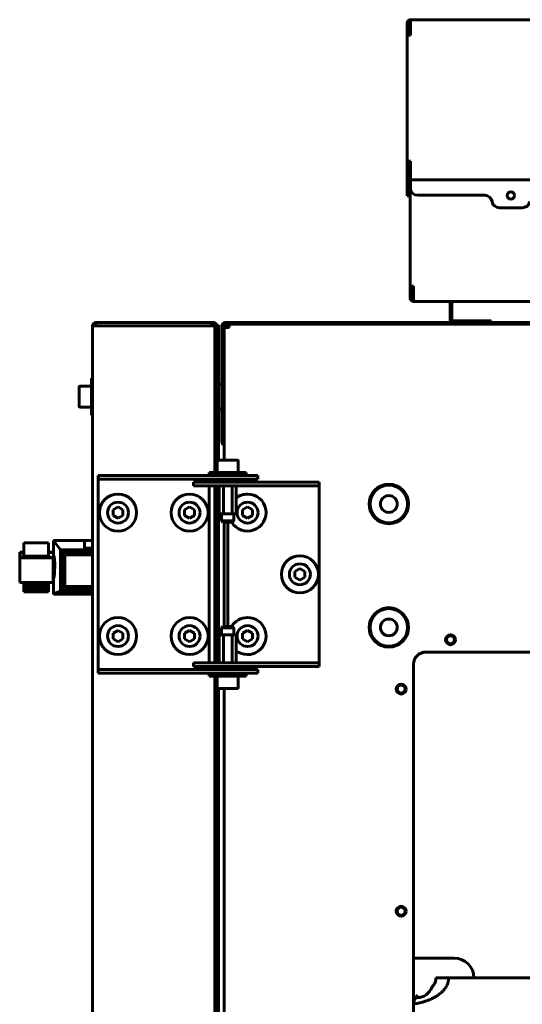
# Model space of a CAD drawing. Units: millimetres. Extents: x 25360 to 91512, y -29815 to 9110.
# Drawn here: x 26953 to 27156, y 5140 to 5539 of the extents above; entities that cross this region are included whole.
import ezdxf

# ---------------------------------------------------------------- set-up
doc = ezdxf.new("R2010")
doc.units = ezdxf.units.MM
doc.linetypes.add('K5LT_BASIC', pattern=[0])
doc.layers.add('Все виды', color=7, linetype='Continuous')

msp = doc.modelspace()

# ---------------------------------------------------------------- linework, layer by layer
at = {"layer": 'Все виды', "linetype": 'K5LT_BASIC', "lineweight": 60}
for p, q in [((27109.75, 5537.507), (27109.75, 5470.507)), ((27110.45, 5537.507), (27110.45, 5532.507)), ((27111.05, 5538.807), (27363.55, 5538.807)), ((27111.05, 5537.507), (27111.05, 5538.807)), ((27111.05, 5532.507), (27111.05, 5537.507)), ((27109.75, 5532.507), (27111.05, 5532.507)), ((27109.75, 5481.507), (27109.75, 5532.507)), ((27111.05, 5481.507), (27109.75, 5481.507)), ((27110.45, 5481.507), (27110.45, 5470.507)), ((27111.05, 5474.507), (27111.05, 5481.507)), ((27111.05, 5473.907), (27111.05, 5474.507)), ((27111.05, 5473.907), (27363.55, 5473.907)), ((27111.05, 5472.607), (27111.05, 5473.907)), ((27109.75, 5467.507), (27109.75, 5470.507)), ((27110.45, 5470.507), (27110.45, 5467.507)), ((27111, 5470.907), (27111.05, 5470.907)), ((27111, 5430.907), (27111, 5470.907)), ((27111, 5467.907), (27111, 5470.907)), ((27111.05, 5470.656), (27111.05, 5472.607)), ((27109.75, 5467.507), (27110.45, 5467.507)), ((27111, 5467.907), (27111, 5425.907)), ((27114.05, 5467.656), (27141.176, 5467.656)), ((27156.4, 5462.607), (27147.1, 5462.607)), ((27112.3, 5430.907), (27111, 5430.907)), ((27111.7, 5430.907), (27111.7, 5425.907)), ((27112.3, 5425.907), (27112.3, 5430.907)), ((27112.3, 5424.607), (27112.3, 5425.907)), ((27362.3, 5424.607), (27112.3, 5424.607)), ((27127.103, 5417.39), (27127.103, 5424.007)), ((27127.803, 5417.39), (27127.803, 5424.007)), ((26982.259, 5393.59), (26982.259, 5414.79)), ((26982.259, 3919.04), (26982.259, 5414.79)), ((26982.259, 5414.79), (26983.559, 5414.79)), ((26983.559, 5416.09), (26984.259, 5416.09)), ((26983.559, 5416.09), (27030.559, 5416.09)), ((26983.559, 5414.79), (26983.559, 5416.09)), ((26983.559, 5414.79), (27030.559, 5414.79)), ((26984.259, 5416.09), (27031.259, 5416.09)), ((27030.559, 5416.09), (27030.559, 5414.79)), ((27031.159, 5414.79), (27030.559, 5414.79)), ((27031.159, 5414.715), (27031.159, 5414.79)), ((27031.859, 5414.79), (27031.159, 5414.79)), ((27031.259, 5415.885), (27031.259, 5416.09)), ((27031.859, 5414.79), (27031.859, 5415.09)), ((27031.859, 5415.09), (27032.559, 5415.09)), ((27031.859, 5414.487), (27031.859, 5414.79)), ((27031.859, 5414.546), (27031.859, 5413.397)), ((27031.859, 5412.09), (27031.859, 5414.487)), ((27032.559, 5415.09), (27032.559, 5412.09)), ((27032.559, 5415.09), (27033.259, 5415.09)), ((27033.259, 5415.09), (27033.259, 5412.09)), ((27034.609, 5368.083), (27034.609, 5414.79)), ((27035.309, 5414.79), (27034.609, 5414.79)), ((27035.309, 5368.083), (27035.309, 5414.79)), ((27035.609, 5414.09), (27036.909, 5414.09)), ((27035.609, 5360.29), (27035.609, 5414.09)), ((27035.609, 5389.54), (27035.609, 5414.09)), ((27035.909, 5416.09), (27438.709, 5416.09)), ((27035.909, 5415.39), (27438.709, 5415.39)), ((27036.109, 5414.09), (27036.109, 5415.39)), ((27036.809, 5414.09), (27036.809, 5414.49)), ((27036.809, 5414.49), (27037.609, 5414.49)), ((27037.609, 5414.09), (27036.909, 5414.09)), ((27037.609, 5414.09), (27037.609, 5415.39)), ((27133.738, 5416.79), (27128.403, 5416.79)), ((27143.725, 5416.79), (27133.738, 5416.79)), ((27143.725, 5416.09), (27143.725, 5416.79)), ((27031.859, 5412.09), (27031.859, 5355.29)), ((27032.559, 5412.09), (27032.559, 5355.29)), ((27033.259, 5412.09), (27033.259, 5360.29)), ((26982.259, 5393.59), (26981.759, 5393.59)), ((26981.759, 5386.09), (26981.759, 5393.59)), ((26976.759, 5389.915), (26976.759, 5386.09)), ((26977.184, 5390.34), (26981.759, 5390.34)), ((27034.359, 5391.09), (27033.509, 5391.09)), ((27035.309, 5389.54), (27035.609, 5389.54)), ((26976.759, 5386.09), (26976.759, 5382.265)), ((26981.759, 5378.59), (26981.759, 5386.09)), ((27035.309, 5387.815), (27035.609, 5387.815)), ((26977.184, 5381.84), (26981.759, 5381.84)), ((27035.309, 5384.365), (27035.609, 5384.365)), ((27035.309, 5382.64), (27035.609, 5382.64)), ((27035.609, 5367.27), (27035.609, 5382.64)), ((26982.259, 5378.59), (26981.759, 5378.59)), ((26982.259, 5327.828), (26982.259, 5378.59)), ((27034.359, 5381.09), (27033.509, 5381.09)), ((27034.609, 5367.79), (27034.609, 5368.083)), ((27035.309, 5367.79), (27034.609, 5367.79)), ((27035.309, 5368.083), (27035.309, 5367.79)), ((27035.609, 5366.525), (27035.609, 5366.39)), ((27035.609, 5360.29), (27035.609, 5366.39)), ((27032.809, 5359.865), (27032.809, 5355.29)), ((27033.234, 5360.29), (27038.971, 5360.29)), ((27035.609, 5360.29), (27033.259, 5360.29)), ((27038.971, 5360.29), (27040.884, 5360.29)), ((27041.309, 5359.865), (27041.309, 5355.29)), ((26984.559, 5352.59), (26984.559, 5354.09)), ((26984.559, 5354.09), (26986.764, 5354.09)), ((26986.764, 5354.09), (27014.101, 5354.09)), ((27014.101, 5354.09), (27021.896, 5354.09)), ((27034.262, 5354.09), (27021.896, 5354.09)), ((27029.559, 5355.29), (27044.559, 5355.29)), ((27029.559, 5355.29), (27029.559, 5354.09)), ((27034.262, 5354.09), (27049.262, 5354.09)), ((27044.559, 5355.29), (27044.559, 5354.09)), ((27049.262, 5352.59), (27049.262, 5354.09)), ((26984.559, 5352.59), (26984.559, 5350.59)), ((26986.764, 5352.59), (26984.559, 5352.59)), ((26984.559, 5350.59), (26984.559, 5277.59)), ((27014.101, 5352.59), (26986.764, 5352.59)), ((27021.896, 5352.59), (27014.101, 5352.59)), ((27034.262, 5352.59), (27021.896, 5352.59)), ((27023.093, 5351.39), (27038.093, 5351.39)), ((27023.093, 5351.39), (27023.093, 5349.89)), ((27038.093, 5349.89), (27023.093, 5349.89)), ((27029.559, 5351.39), (27029.559, 5352.59)), ((27029.559, 5278.29), (27029.559, 5349.89)), ((27031.859, 5352.59), (27031.859, 5351.39)), ((27031.859, 5349.89), (27031.859, 5278.29)), ((27032.059, 5351.49), (27032.059, 5352.34)), ((27032.559, 5349.89), (27032.559, 5278.29)), ((27033.259, 5349.89), (27033.259, 5278.29)), ((27033.609, 5349.89), (27033.609, 5338.84)), ((27049.262, 5352.59), (27034.262, 5352.59)), ((27035.334, 5349.89), (27035.334, 5338.84)), ((27042.328, 5351.39), (27038.093, 5351.39)), ((27042.328, 5349.89), (27038.093, 5349.89)), ((27038.784, 5349.89), (27038.784, 5338.84)), ((27040.509, 5349.89), (27040.509, 5338.84)), ((27042.059, 5351.49), (27042.059, 5352.34)), ((27042.328, 5351.39), (27050.715, 5351.39)), ((27050.715, 5349.89), (27042.328, 5349.89)), ((27072.445, 5351.39), (27050.715, 5351.39)), ((27072.445, 5349.89), (27050.715, 5349.89)), ((27072.445, 5351.39), (27074.059, 5351.39)), ((27074.059, 5349.89), (27072.445, 5349.89)), ((27074.059, 5351.39), (27074.059, 5349.89)), ((27074.059, 5347.89), (27074.059, 5349.89)), ((27074.059, 5280.29), (27074.059, 5347.89)), ((26990.559, 5340.244), (26992.559, 5341.399)), ((26990.559, 5337.935), (26990.559, 5340.244)), ((26992.559, 5336.78), (26990.559, 5337.935)), ((26992.559, 5341.399), (26994.559, 5340.244)), ((26994.559, 5337.935), (26992.559, 5336.78)), ((26994.559, 5340.244), (26994.559, 5337.935)), ((27019.559, 5340.244), (27021.559, 5341.399)), ((27019.559, 5337.935), (27019.559, 5340.244)), ((27021.559, 5336.78), (27019.559, 5337.935)), ((27021.559, 5341.399), (27023.559, 5340.244)), ((27023.559, 5337.935), (27021.559, 5336.78)), ((27023.559, 5340.244), (27023.559, 5337.935)), ((27033.898, 5338.59), (27033.859, 5338.59)), ((27033.898, 5338.59), (27035.044, 5338.59)), ((27034.559, 5338.59), (27034.559, 5335.79)), ((27034.559, 5338.59), (27034.559, 5335.79)), ((27035.913, 5338.59), (27035.044, 5338.59)), ((27035.913, 5338.59), (27038.205, 5338.59)), ((27039.073, 5338.59), (27038.205, 5338.59)), ((27039.073, 5338.59), (27040.219, 5338.59)), ((27039.559, 5338.59), (27039.559, 5335.79)), ((27040.259, 5338.59), (27040.219, 5338.59)), ((27043.059, 5340.244), (27045.059, 5341.399)), ((27043.059, 5337.935), (27043.059, 5340.244)), ((27045.059, 5336.78), (27043.059, 5337.935)), ((27045.059, 5341.399), (27047.059, 5340.244)), ((27047.059, 5337.935), (27045.059, 5336.78)), ((27047.059, 5340.244), (27047.059, 5337.935)), ((27034.559, 5335.79), (27039.559, 5335.79)), ((27034.559, 5335.79), (27035.059, 5335.29)), ((27034.559, 5335.79), (27035.059, 5335.29)), ((27035.059, 5335.29), (27039.059, 5335.29)), ((27035.609, 5292.89), (27035.609, 5335.29)), ((27035.609, 5292.89), (27035.609, 5335.29)), ((27037.059, 5335.29), (27037.059, 5292.89)), ((27039.559, 5335.79), (27039.059, 5335.29)), ((26954.447, 5326.866), (26954.447, 5326.892)), ((26964.455, 5326.892), (26954.447, 5326.892)), ((26954.447, 5321.409), (26954.447, 5326.866)), ((26964.455, 5326.866), (26954.447, 5326.866)), ((26964.455, 5326.892), (26964.455, 5326.866)), ((26964.455, 5326.866), (26964.455, 5321.409)), ((26966.455, 5327.828), (26966.455, 5322.857)), ((26978.988, 5327.828), (26966.455, 5327.828)), ((26966.455, 5327.828), (26969.302, 5324.079)), ((26978.988, 5324.698), (26978.988, 5327.828)), ((26978.988, 5327.828), (26982.259, 5327.828)), ((26952.85, 5322.993), (26952.715, 5323.036)), ((26952.715, 5323.036), (26952.715, 5322.993)), ((26954.447, 5323.036), (26952.715, 5323.036)), ((26954.447, 5322.993), (26952.715, 5322.993)), ((26954.447, 5322.432), (26952.715, 5322.993)), ((26952.715, 5322.993), (26952.715, 5313.016)), ((26966.228, 5323.036), (26964.455, 5323.036)), ((26966.186, 5322.993), (26964.455, 5322.993)), ((26966.455, 5322.915), (26964.455, 5322.915)), ((26966.186, 5322.993), (26965.945, 5322.915)), ((26966.228, 5323.036), (26966.09, 5322.993)), ((26966.186, 5322.915), (26966.186, 5322.993)), ((26966.228, 5322.915), (26966.228, 5323.036)), ((26966.455, 5322.857), (26966.455, 5310.916)), ((26969.302, 5324.079), (26969.309, 5324.064)), ((26982.259, 5324.079), (26969.302, 5324.079)), ((26969.309, 5324.064), (26969.309, 5307.293)), ((26969.309, 5324.064), (26969.407, 5323.971)), ((26969.407, 5323.971), (26969.433, 5323.908)), ((26982.259, 5323.971), (26969.407, 5323.971)), ((26969.433, 5323.908), (26969.608, 5323.697)), ((26969.433, 5323.908), (26969.433, 5307.383)), ((26969.608, 5323.697), (26969.64, 5323.645)), ((26982.259, 5323.697), (26969.608, 5323.697)), ((26969.64, 5323.645), (26969.914, 5323.387)), ((26969.64, 5323.645), (26969.64, 5307.575)), ((26982.259, 5323.387), (26969.914, 5323.387)), ((26969.914, 5323.387), (26969.971, 5323.293)), ((26969.971, 5323.293), (26970.294, 5322.958)), ((26969.971, 5323.293), (26969.971, 5307.918)), ((26970.294, 5322.958), (26970.384, 5322.78)), ((26982.259, 5322.958), (26970.294, 5322.958)), ((26970.384, 5322.78), (26970.384, 5308.398)), ((26970.384, 5322.78), (26970.639, 5322.495)), ((26982.259, 5322.495), (26970.639, 5322.495)), ((26970.639, 5322.495), (26970.798, 5322.111)), ((26970.798, 5322.111), (26971.028, 5321.995)), ((26970.798, 5322.111), (26970.798, 5309.049)), ((26971.028, 5321.995), (26971.028, 5309.162)), ((26982.259, 5321.995), (26971.028, 5321.995)), ((26982.259, 5324.698), (26978.988, 5324.698)), ((26952.715, 5310.793), (26952.723, 5320.772)), ((26952.723, 5320.772), (26954.447, 5321.33)), ((26966.22, 5320.772), (26952.723, 5320.772)), ((26964.455, 5321.409), (26954.447, 5321.409)), ((26954.447, 5321.33), (26954.447, 5321.409)), ((26964.455, 5321.409), (26964.455, 5321.33)), ((26964.455, 5321.33), (26966.22, 5320.772)), ((26966.22, 5320.772), (26966.228, 5310.793)), ((26966.455, 5321.651), (26966.504, 5321.603)), ((26966.455, 5321.245), (26966.537, 5321.188)), ((26966.708, 5320.915), (26966.455, 5320.915)), ((26966.504, 5321.603), (26966.77, 5320.512)), ((26966.537, 5321.188), (26966.6, 5321.107)), ((26966.6, 5321.107), (26966.602, 5321.103)), ((26966.602, 5321.103), (26966.607, 5321.095)), ((26966.607, 5321.095), (26966.617, 5321.078)), ((26966.617, 5321.078), (26966.637, 5321.043)), ((26966.64, 5321.021), (26966.624, 5321.066)), ((26966.637, 5321.043), (26966.676, 5320.962)), ((26966.656, 5320.97), (26966.64, 5321.021)), ((26966.672, 5320.915), (26966.656, 5320.97)), ((26966.676, 5320.962), (26966.696, 5320.915)), ((26966.77, 5320.512), (26966.946, 5318.068)), ((26966.946, 5318.068), (26966.887, 5314.507)), ((26966.887, 5314.507), (26966.623, 5312.76)), ((27064.259, 5315.244), (27066.259, 5316.399)), ((27064.259, 5312.935), (27064.259, 5315.244)), ((27066.259, 5316.399), (27068.259, 5315.244)), ((27068.259, 5315.244), (27068.259, 5312.935)), ((26952.715, 5310.837), (26952.715, 5313.016)), ((26952.715, 5313.016), (26952.717, 5313.016)), ((26952.715, 5310.837), (26952.715, 5310.837)), ((26966.228, 5310.793), (26952.715, 5310.793)), ((26954.447, 5310.362), (26954.447, 5310.793)), ((26964.455, 5310.362), (26954.447, 5310.362)), ((26954.447, 5309.461), (26954.447, 5310.362)), ((26964.455, 5310.793), (26964.455, 5310.362)), ((26964.455, 5310.362), (26964.455, 5309.461)), ((26966.455, 5310.915), (26966.228, 5310.915)), ((26966.672, 5312.915), (26966.455, 5312.915)), ((26966.455, 5312.584), (26966.512, 5312.618)), ((26966.464, 5312.58), (26966.455, 5312.584)), ((26966.455, 5310.916), (26966.455, 5306.408)), ((26966.473, 5312.578), (26966.464, 5312.58)), ((26966.483, 5312.578), (26966.473, 5312.578)), ((26966.623, 5312.76), (26966.483, 5312.578)), ((26966.483, 5312.578), (26966.483, 5312.578)), ((26966.512, 5312.618), (26966.568, 5312.677)), ((26966.568, 5312.677), (26966.599, 5312.722)), ((26966.599, 5312.722), (26966.601, 5312.724)), ((26966.601, 5312.724), (26966.604, 5312.73)), ((26966.604, 5312.73), (26966.611, 5312.741)), ((26966.611, 5312.741), (26966.624, 5312.763)), ((27066.259, 5311.78), (27064.259, 5312.935)), ((27068.259, 5312.935), (27066.259, 5311.78)), ((26964.455, 5309.461), (26954.447, 5309.461)), ((26954.447, 5308.651), (26954.447, 5309.461)), ((26954.447, 5307.971), (26954.447, 5308.651)), ((26964.455, 5308.651), (26954.447, 5308.651)), ((26954.447, 5307.462), (26954.447, 5307.971)), ((26964.455, 5307.971), (26954.447, 5307.971)), ((26964.455, 5307.462), (26954.447, 5307.462)), ((26954.447, 5307.12), (26954.447, 5307.462)), ((26954.447, 5306.946), (26954.447, 5307.12)), ((26964.455, 5307.12), (26954.447, 5307.12)), ((26954.447, 5306.937), (26954.447, 5306.946)), ((26964.455, 5306.946), (26954.447, 5306.946)), ((26964.455, 5306.937), (26954.447, 5306.937)), ((26964.455, 5309.461), (26964.455, 5308.651)), ((26964.455, 5308.651), (26964.455, 5307.971)), ((26964.455, 5307.971), (26964.455, 5307.462)), ((26964.455, 5307.462), (26964.455, 5307.12)), ((26964.455, 5307.12), (26964.455, 5306.946)), ((26964.455, 5306.946), (26964.455, 5306.937)), ((26966.455, 5306.408), (26966.51, 5306.38)), ((26966.455, 5306.002), (26966.455, 5306.408)), ((26969.196, 5306.002), (26966.455, 5306.002)), ((26969.302, 5307.286), (26966.51, 5306.38)), ((26978.988, 5306.38), (26966.51, 5306.38)), ((26969.226, 5306.036), (26969.196, 5306.002)), ((26982.259, 5306.002), (26969.196, 5306.002)), ((26969.226, 5306.036), (26969.226, 5306.38)), ((26969.324, 5306.097), (26969.226, 5306.036)), ((26969.309, 5307.293), (26969.302, 5307.286)), ((26982.259, 5307.286), (26969.302, 5307.286)), ((26969.407, 5307.342), (26969.309, 5307.293)), ((26969.391, 5306.185), (26969.324, 5306.097)), ((26982.259, 5306.097), (26969.324, 5306.097)), ((26969.391, 5306.185), (26969.391, 5306.38)), ((26969.547, 5306.278), (26969.391, 5306.185)), ((26969.433, 5307.383), (26969.407, 5307.342)), ((26982.259, 5307.342), (26969.407, 5307.342)), ((26969.608, 5307.522), (26969.433, 5307.383)), ((26969.63, 5306.38), (26969.547, 5306.278)), ((26982.259, 5306.278), (26969.547, 5306.278)), ((26969.64, 5307.575), (26969.608, 5307.522)), ((26982.259, 5307.522), (26969.608, 5307.522)), ((26969.914, 5307.831), (26969.64, 5307.575)), ((26969.971, 5307.918), (26969.914, 5307.831)), ((26982.259, 5307.831), (26969.914, 5307.831)), ((26970.294, 5308.227), (26969.971, 5307.918)), ((26970.384, 5308.398), (26970.294, 5308.227)), ((26982.259, 5308.227), (26970.294, 5308.227)), ((26970.639, 5308.672), (26970.384, 5308.398)), ((26970.798, 5309.049), (26970.639, 5308.672)), ((26982.259, 5308.672), (26970.639, 5308.672)), ((26971.028, 5309.162), (26970.798, 5309.049)), ((26982.259, 5309.162), (26971.028, 5309.162)), ((26978.988, 5307.133), (26982.259, 5307.133)), ((26978.988, 5306.38), (26978.988, 5307.133)), ((26982.259, 5306.941), (26978.988, 5306.941)), ((26982.259, 5306.586), (26978.988, 5306.586)), ((26982.259, 4924.84), (26982.259, 5306.002)), ((26990.559, 5290.244), (26992.559, 5291.399)), ((26990.559, 5287.935), (26990.559, 5290.244)), ((26992.559, 5291.399), (26994.559, 5290.244)), ((26994.559, 5290.244), (26994.559, 5287.935)), ((27019.559, 5290.244), (27021.559, 5291.399)), ((27019.559, 5287.935), (27019.559, 5290.244)), ((27021.559, 5291.399), (27023.559, 5290.244)), ((27023.559, 5290.244), (27023.559, 5287.935)), ((27034.559, 5292.39), (27035.059, 5292.89)), ((27034.559, 5289.59), (27034.559, 5292.39)), ((27034.559, 5292.39), (27039.559, 5292.39)), ((27035.059, 5292.89), (27039.059, 5292.89)), ((27039.559, 5292.39), (27039.059, 5292.89)), ((27039.559, 5289.59), (27039.559, 5292.39)), ((27043.059, 5290.244), (27045.059, 5291.399)), ((27043.059, 5287.935), (27043.059, 5290.244)), ((27045.059, 5291.399), (27047.059, 5290.244)), ((27047.059, 5290.244), (27047.059, 5287.935)), ((26992.559, 5286.78), (26990.559, 5287.935)), ((26994.559, 5287.935), (26992.559, 5286.78)), ((27021.559, 5286.78), (27019.559, 5287.935)), ((27023.559, 5287.935), (27021.559, 5286.78)), ((27033.609, 5278.29), (27033.609, 5289.34)), ((27033.859, 5289.59), (27033.898, 5289.59)), ((27033.898, 5289.59), (27033.859, 5289.59)), ((27033.898, 5289.59), (27035.044, 5289.59)), ((27035.913, 5289.59), (27035.044, 5289.59)), ((27035.334, 5278.29), (27035.334, 5289.34)), ((27035.913, 5289.59), (27038.205, 5289.59)), ((27039.073, 5289.59), (27038.205, 5289.59)), ((27038.784, 5278.29), (27038.784, 5289.34)), ((27039.073, 5289.59), (27040.219, 5289.59)), ((27040.259, 5289.59), (27040.219, 5289.59)), ((27040.509, 5278.29), (27040.509, 5289.34)), ((27045.059, 5286.78), (27043.059, 5287.935)), ((27047.059, 5287.935), (27045.059, 5286.78)), ((27117.309, 5282.59), (27357.309, 5282.59)), ((27023.093, 5278.29), (27023.093, 5276.79)), ((27023.093, 5278.29), (27038.093, 5278.29)), ((27038.093, 5278.29), (27042.328, 5278.29)), ((27042.328, 5278.29), (27050.715, 5278.29)), ((27050.715, 5278.29), (27072.445, 5278.29)), ((27072.445, 5278.29), (27074.059, 5278.29)), ((27074.059, 5278.29), (27074.059, 5280.29)), ((27074.059, 5278.29), (27074.059, 5276.79)), ((26984.559, 5277.59), (26984.559, 5275.59)), ((26984.559, 5274.09), (26984.559, 5275.59)), ((26984.559, 5275.59), (26986.764, 5275.59)), ((26986.764, 5274.09), (26984.559, 5274.09)), ((26986.764, 5275.59), (27014.101, 5275.59)), ((26986.764, 5274.09), (27014.101, 5274.09)), ((27014.101, 5275.59), (27021.896, 5275.59)), ((27021.896, 5274.09), (27014.101, 5274.09)), ((27021.896, 5275.59), (27034.262, 5275.59)), ((27021.896, 5274.09), (27034.262, 5274.09)), ((27038.093, 5276.79), (27023.093, 5276.79)), ((27029.559, 5275.59), (27029.559, 5276.79)), ((27029.559, 5272.89), (27029.559, 5274.09)), ((27031.859, 5276.79), (27031.859, 5275.59)), ((27032.059, 5276.69), (27032.059, 5275.84)), ((27034.262, 5275.59), (27049.262, 5275.59)), ((27049.262, 5274.09), (27034.262, 5274.09)), ((27038.093, 5276.79), (27042.328, 5276.79)), ((27042.059, 5276.69), (27042.059, 5275.84)), ((27050.715, 5276.79), (27042.328, 5276.79)), ((27044.559, 5272.89), (27044.559, 5274.09)), ((27049.262, 5274.09), (27049.262, 5275.59)), ((27072.445, 5276.79), (27050.715, 5276.79)), ((27074.059, 5276.79), (27072.445, 5276.79)), ((27112.309, 4987.59), (27112.309, 5277.59)), ((27029.559, 5272.89), (27044.559, 5272.89)), ((27031.859, 5272.89), (27031.859, 4708.115)), ((27032.559, 5272.89), (27032.559, 4708.115)), ((27032.809, 5268.315), (27032.809, 5272.89)), ((27041.309, 5268.315), (27041.309, 5272.89)), ((27033.234, 5267.89), (27038.971, 5267.89)), ((27033.259, 5267.89), (27033.259, 4713.115)), ((27035.609, 4936.24), (27035.609, 5267.89)), ((27035.609, 4936.24), (27035.609, 5267.89)), ((27038.971, 5267.89), (27040.884, 5267.89)), ((27119.621, 5158.59), (27112.309, 5158.59)), ((27119.621, 5158.59), (27128.809, 5158.59)), ((27128.809, 5158.59), (27119.621, 5158.59)), ((27126.552, 5150.59), (27121.419, 5150.59)), ((27126.526, 5150.008), (27126.545, 5150.29)), ((27126.545, 5150.29), (27126.552, 5150.59)), ((27348.06, 5150.59), (27126.552, 5150.59)), ((27124.986, 5146.164), (27125, 5146.183)), ((27125, 5146.183), (27125.027, 5146.22)), ((27125.027, 5146.22), (27125.082, 5146.295)), ((27125.082, 5146.295), (27125.187, 5146.445)), ((27125.187, 5146.445), (27125.385, 5146.745)), ((27125.385, 5146.745), (27125.585, 5147.079)), ((27125.585, 5147.079), (27125.596, 5147.098)), ((27125.596, 5147.098), (27125.617, 5147.136)), ((27125.617, 5147.136), (27125.658, 5147.21)), ((27125.658, 5147.21), (27125.738, 5147.36)), ((27125.738, 5147.36), (27125.884, 5147.658)), ((27125.884, 5147.658), (27126.028, 5147.987)), ((27126.028, 5147.987), (27126.035, 5148.005)), ((27126.035, 5148.005), (27126.05, 5148.042)), ((27126.05, 5148.042), (27126.079, 5148.116)), ((27126.079, 5148.116), (27126.134, 5148.262)), ((27126.134, 5148.262), (27126.233, 5148.553)), ((27126.233, 5148.553), (27126.326, 5148.873)), ((27126.326, 5148.873), (27126.331, 5148.891)), ((27126.331, 5148.891), (27126.34, 5148.927)), ((27126.34, 5148.927), (27126.358, 5148.999)), ((27126.358, 5148.999), (27126.392, 5149.143)), ((27126.392, 5149.143), (27126.449, 5149.429)), ((27126.449, 5149.429), (27126.497, 5149.743)), ((27126.497, 5149.743), (27126.499, 5149.76)), ((27126.499, 5149.76), (27126.504, 5149.796)), ((27126.504, 5149.796), (27126.512, 5149.867)), ((27126.512, 5149.867), (27126.526, 5150.008)), ((27113.111, 5142.263), (27113.071, 5142.184)), ((27113.166, 5142.373), (27113.111, 5142.263)), ((27113.208, 5142.455), (27113.166, 5142.373)), ((27113.242, 5142.521), (27113.208, 5142.455)), ((27113.259, 5142.556), (27113.242, 5142.521)), ((27113.268, 5142.573), (27113.259, 5142.556)), ((27113.272, 5142.582), (27113.268, 5142.573)), ((27113.277, 5142.591), (27113.272, 5142.582)), ((27114.06, 5142.59), (27113.276, 5142.59)), ((27113.287, 5142.61), (27113.277, 5142.591)), ((27113.293, 5142.622), (27113.287, 5142.61)), ((27113.297, 5142.629), (27113.293, 5142.622)), ((27113.3, 5142.634), (27113.297, 5142.629)), ((27113.302, 5142.637), (27113.3, 5142.634)), ((27113.303, 5142.639), (27113.302, 5142.637)), ((27113.304, 5142.641), (27113.303, 5142.639)), ((27113.306, 5142.645), (27113.304, 5142.642)), ((27113.304, 5142.642), (27113.304, 5142.641)), ((27113.309, 5142.65), (27113.306, 5142.645)), ((27113.315, 5142.661), (27113.309, 5142.65)), ((27113.323, 5142.676), (27113.315, 5142.661)), ((27113.327, 5142.684), (27113.323, 5142.676)), ((27113.329, 5142.688), (27113.327, 5142.684)), ((27113.33, 5142.69), (27113.329, 5142.688)), ((27113.337, 5142.703), (27113.33, 5142.69)), ((27113.346, 5142.72), (27113.337, 5142.703)), ((27113.352, 5142.731), (27113.346, 5142.72)), ((27113.357, 5142.738), (27113.352, 5142.731)), ((27113.359, 5142.743), (27113.357, 5142.738)), ((27113.361, 5142.746), (27113.359, 5142.743)), ((27113.362, 5142.748), (27113.361, 5142.746)), ((27113.363, 5142.75), (27113.362, 5142.748)), ((27113.365, 5142.752), (27113.363, 5142.75)), ((27113.367, 5142.756), (27113.365, 5142.752)), ((27113.371, 5142.764), (27113.367, 5142.756)), ((27113.375, 5142.771), (27113.371, 5142.764)), ((27113.512, 5143.007), (27113.375, 5142.771)), ((27113.596, 5143.145), (27113.512, 5143.007)), ((27113.653, 5143.233), (27113.596, 5143.145)), ((27113.722, 5143.336), (27113.653, 5143.233)), ((27113.723, 5143.337), (27113.722, 5143.337)), ((27113.722, 5143.337), (27113.722, 5143.336)), ((27113.722, 5143.336), (27113.722, 5143.336)), ((27113.724, 5143.338), (27113.723, 5143.338)), ((27113.723, 5143.338), (27113.723, 5143.337)), ((27113.723, 5143.337), (27113.723, 5143.337)), ((27113.723, 5143.337), (27113.723, 5143.337)), ((27113.723, 5143.337), (27113.723, 5143.337)), ((27113.723, 5143.337), (27113.723, 5143.337)), ((27113.723, 5143.337), (27113.723, 5143.337)), ((27113.723, 5143.337), (27113.723, 5143.337)), ((27113.867, 5143.533), (27113.724, 5143.338)), ((27113.813, 5143.494), (27113.907, 5143.581)), ((27113.907, 5143.581), (27113.867, 5143.533)), ((27119.652, 5142.104), (27119.901, 5142.221)), ((27119.901, 5142.221), (27120.384, 5142.462)), ((27120.384, 5142.462), (27120.9, 5142.739)), ((27120.9, 5142.739), (27120.928, 5142.754)), ((27120.928, 5142.754), (27120.984, 5142.786)), ((27120.984, 5142.786), (27121.095, 5142.849)), ((27121.095, 5142.849), (27121.314, 5142.977)), ((27121.314, 5142.977), (27121.735, 5143.236)), ((27121.735, 5143.236), (27122.184, 5143.534)), ((27122.184, 5143.534), (27122.208, 5143.55)), ((27122.208, 5143.55), (27122.257, 5143.584)), ((27122.257, 5143.584), (27122.353, 5143.652)), ((27122.353, 5143.652), (27122.542, 5143.788)), ((27122.542, 5143.788), (27122.905, 5144.064)), ((27122.905, 5144.064), (27123.289, 5144.377)), ((27123.289, 5144.377), (27123.31, 5144.394)), ((27123.31, 5144.394), (27123.351, 5144.43)), ((27123.351, 5144.43), (27123.433, 5144.501)), ((27123.433, 5144.501), (27123.593, 5144.644)), ((27123.593, 5144.644), (27123.9, 5144.932)), ((27123.9, 5144.932), (27124.221, 5145.257)), ((27124.221, 5145.257), (27124.239, 5145.276)), ((27124.239, 5145.276), (27124.273, 5145.312)), ((27124.273, 5145.312), (27124.341, 5145.386)), ((27124.341, 5145.386), (27124.474, 5145.534)), ((27124.474, 5145.534), (27124.726, 5145.831)), ((27124.726, 5145.831), (27124.986, 5146.164)), ((27112.312, 5140.414), (27112.309, 5140.406)), ((27112.309, 5140.406), (27112.309, 5140.405)), ((27112.314, 5140.419), (27112.312, 5140.414)), ((27112.315, 5140.423), (27112.314, 5140.419)), ((27112.316, 5140.425), (27112.315, 5140.423)), ((27112.317, 5140.427), (27112.316, 5140.425)), ((27112.318, 5140.43), (27112.317, 5140.429)), ((27112.317, 5140.429), (27112.317, 5140.428)), ((27112.317, 5140.428), (27112.317, 5140.427)), ((27112.32, 5140.435), (27112.318, 5140.431)), ((27112.318, 5140.431), (27112.318, 5140.43)), ((27112.318, 5140.013), (27113.787, 5140.265)), ((27112.322, 5140.441), (27112.32, 5140.435)), ((27112.594, 5141.128), (27112.322, 5140.441)), ((27112.754, 5141.504), (27112.594, 5141.128)), ((27112.832, 5141.681), (27112.754, 5141.504)), ((27112.871, 5141.766), (27112.832, 5141.681)), ((27112.89, 5141.808), (27112.871, 5141.766)), ((27112.9, 5141.829), (27112.89, 5141.808)), ((27112.919, 5141.87), (27112.9, 5141.829)), ((27113.011, 5142.062), (27112.919, 5141.87)), ((27113.071, 5142.184), (27113.011, 5142.062)), ((27113.787, 5140.265), (27113.824, 5140.272)), ((27113.824, 5140.272), (27113.897, 5140.287)), ((27113.897, 5140.287), (27114.042, 5140.316)), ((27114.042, 5140.316), (27114.328, 5140.376)), ((27114.328, 5140.376), (27114.89, 5140.501)), ((27114.89, 5140.501), (27115.888, 5140.752)), ((27115.888, 5140.752), (27115.928, 5140.763)), ((27115.928, 5140.763), (27116.009, 5140.785)), ((27116.009, 5140.785), (27116.169, 5140.83)), ((27116.169, 5140.83), (27116.485, 5140.921)), ((27116.485, 5140.921), (27117.099, 5141.111)), ((27117.099, 5141.111), (27117.764, 5141.336)), ((27117.764, 5141.336), (27117.8, 5141.349)), ((27117.8, 5141.349), (27117.872, 5141.375)), ((27117.872, 5141.375), (27118.014, 5141.427)), ((27118.014, 5141.427), (27118.296, 5141.532)), ((27118.296, 5141.532), (27118.842, 5141.749)), ((27118.842, 5141.749), (27119.43, 5142.003)), ((27119.43, 5142.003), (27119.462, 5142.017)), ((27119.462, 5142.017), (27119.526, 5142.046)), ((27119.526, 5142.046), (27119.652, 5142.104))]:
    msp.add_line(p, q, dxfattribs=at)
for centre, radius in [((27151.75, 5467.607), 1.5), ((27102.309, 5342.59), 8), ((27102.309, 5342.59), 7.6), ((26992.559, 5339.09), 7.5), ((27021.559, 5339.09), 7.5), ((27102.309, 5342.59), 3.4), ((27066.259, 5314.09), 7.5), ((27102.309, 5292.59), 8), ((27102.309, 5292.59), 7.6), ((26992.559, 5289.09), 7.5), ((27021.559, 5289.09), 7.5), ((27102.309, 5292.59), 3.4), ((27127.309, 5287.59), 2), ((27127.309, 5287.59), 1.6), ((27107.309, 5267.59), 2), ((27107.309, 5267.59), 1.6), ((27107.309, 5177.59), 2), ((27107.309, 5177.59), 1.6)]:
    msp.add_circle(centre, radius, dxfattribs=at)
for centre, radius, start, end in [((27111.05, 5537.507), 1.3, 90, 180), ((27111.05, 5537.507), 0.6, 90, 180), ((27114.05, 5470.656), 3, 180, 270), ((27141.176, 5464.656), 3, 9.12214, 90), ((27147.1, 5465.607), 3, 189.12214, 270), ((27156.4, 5465.607), 3, 270, 350.40593), ((27112.3, 5425.907), 1.3, 180, 270), ((27112.3, 5425.907), 0.6, 180, 270), ((27126.503, 5424.007), 0.6, 0, 90), ((27126.503, 5424.007), 1.3, 0, 27.48643), ((26983.559, 5414.79), 1.3, 90, 180), ((26983.559, 5414.79), 0.6, 90, 180), ((27030.559, 5414.79), 1.3, 0, 90), ((27030.559, 5414.79), 0.6, 0, 90), ((27031.259, 5414.79), 1.3, 13.34236, 90), ((27035.909, 5414.79), 1.3, 90, 180), ((27035.909, 5414.79), 0.6, 90, 180), ((27128.403, 5417.39), 1.3, 180, 270), ((27128.403, 5417.39), 0.6, 180, 270), ((26977.184, 5389.915), 0.425, 90, 180), ((27033.509, 5390.84), 0.25, 90, 180), ((27034.359, 5390.84), 0.25, 0, 90), ((26977.184, 5382.265), 0.425, 180, 270), ((27033.509, 5381.34), 0.25, 180, 270), ((27034.359, 5381.34), 0.25, 270, 0), ((27035.909, 5367.79), 1.3, 180, 256.65764), ((27035.909, 5367.79), 0.6, 180, 240), ((27033.234, 5359.865), 0.425, 90, 180), ((27040.884, 5359.865), 0.425, 0, 90), ((27032.309, 5352.34), 0.25, 90, 180), ((27032.309, 5351.49), 0.25, 180, 203.57818), ((27041.809, 5352.34), 0.25, 0, 90), ((27041.809, 5351.49), 0.25, 336.42182, 0), ((27045.059, 5339.09), 7.5, 210.44205, 90), ((27045.059, 5339.09), 7.5, 90, 127.34887), ((26992.559, 5339.09), 4.25, 90, 0), ((26992.559, 5339.09), 4.25, 0, 90), ((27021.559, 5339.09), 4.25, 90, 0), ((27021.559, 5339.09), 4.25, 0, 90), ((27045.059, 5339.09), 4.25, 90, 0), ((27045.059, 5339.09), 4.25, 0, 90), ((27033.859, 5338.84), 0.25, 180, 270), ((27040.259, 5338.84), 0.25, 270, 0), ((27066.259, 5314.09), 4.25, 90, 0), ((27066.259, 5314.09), 4.25, 0, 90), ((27045.059, 5289.09), 7.5, 90, 149.55795), ((27045.059, 5289.09), 7.5, 232.65113, 90), ((26992.559, 5289.09), 4.25, 90, 0), ((26992.559, 5289.09), 4.25, 0, 90), ((27021.559, 5289.09), 4.25, 90, 0), ((27021.559, 5289.09), 4.25, 0, 90), ((27045.059, 5289.09), 4.25, 90, 0), ((27045.059, 5289.09), 4.25, 0, 90), ((27033.859, 5289.34), 0.25, 90, 180), ((27033.859, 5289.34), 0.25, 90, 180), ((27040.259, 5289.34), 0.25, 0, 90), ((27117.309, 5277.59), 5, 90, 180), ((27032.309, 5276.69), 0.25, 156.42182, 180), ((27032.309, 5275.84), 0.25, 180, 270), ((27041.809, 5275.84), 0.25, 270, 0), ((27041.809, 5276.69), 0.25, 0, 23.57818), ((27033.234, 5268.315), 0.425, 180, 270), ((27040.884, 5268.315), 0.425, 270, 0), ((27128.809, 5150.59), 8, 0, 90)]:
    msp.add_arc(centre, radius, start, end, dxfattribs=at)
msp.add_ellipse((27114.06, 5150.59), major_axis=(0, 8), ratio=0.8122822, start_param=3.1239094, end_param=4.232447, dxfattribs=at)
for points in [[(27030.559, 5414.79), (27030.607, 5414.784), (27030.705, 5414.772), (27030.849, 5414.755), (27030.989, 5414.737), (27031.124, 5414.72), (27031.252, 5414.703), (27031.371, 5414.685), (27031.48, 5414.668), (27031.577, 5414.65), (27031.662, 5414.633), (27031.732, 5414.616), (27031.788, 5414.598), (27031.829, 5414.581), (27031.853, 5414.563), (27031.859, 5414.552), (27031.859, 5414.546)], [(27121.419, 5150.59), (27121.419, 5150.394), (27121.394, 5149.997), (27121.272, 5149.38), (27121.062, 5148.76), (27120.756, 5148.131), (27120.349, 5147.506), (27120.011, 5147.097), (27119.824, 5146.896)]]:
    msp.add_open_spline(points, degree=3, dxfattribs=at)
for points, knots in [([(27033.898, 5338.59), (27033.842, 5338.59), (27033.785, 5338.598), (27033.703, 5338.645), (27033.676, 5338.666), (27033.629, 5338.732), (27033.609, 5338.782), (27033.609, 5338.84)], [0, 0, 0, 0, 0.5, 0.5, 0.75, 0.75, 1, 1, 1, 1]), ([(27035.334, 5338.84), (27035.334, 5338.811), (27035.328, 5338.783), (27035.312, 5338.735), (27035.301, 5338.716), (27035.267, 5338.666), (27035.24, 5338.645), (27035.158, 5338.598), (27035.1, 5338.59), (27035.044, 5338.59)], [0, 0, 0, 0, 0.125, 0.125, 0.25, 0.25, 0.5, 0.5, 1, 1, 1, 1]), ([(27035.913, 5338.59), (27035.8, 5338.59), (27035.685, 5338.598), (27035.521, 5338.645), (27035.468, 5338.666), (27035.375, 5338.732), (27035.334, 5338.782), (27035.334, 5338.84)], [0, 0, 0, 0, 0.5, 0.5, 0.75, 0.75, 1, 1, 1, 1]), ([(27038.784, 5338.84), (27038.784, 5338.811), (27038.773, 5338.783), (27038.741, 5338.735), (27038.719, 5338.716), (27038.649, 5338.666), (27038.596, 5338.645), (27038.432, 5338.598), (27038.318, 5338.59), (27038.205, 5338.59)], [0, 0, 0, 0, 0.125, 0.125, 0.25, 0.25, 0.5, 0.5, 1, 1, 1, 1]), ([(27039.073, 5338.59), (27039.017, 5338.59), (27038.959, 5338.598), (27038.877, 5338.645), (27038.851, 5338.666), (27038.805, 5338.732), (27038.784, 5338.782), (27038.784, 5338.84)], [0, 0, 0, 0, 0.5, 0.5, 0.75, 0.75, 1, 1, 1, 1]), ([(27040.509, 5338.84), (27040.509, 5338.811), (27040.504, 5338.783), (27040.487, 5338.735), (27040.477, 5338.716), (27040.441, 5338.666), (27040.415, 5338.645), (27040.333, 5338.598), (27040.276, 5338.59), (27040.219, 5338.59)], [0, 0, 0, 0, 0.125, 0.125, 0.25, 0.25, 0.5, 0.5, 1, 1, 1, 1]), ([(27033.898, 5289.59), (27033.842, 5289.59), (27033.785, 5289.581), (27033.703, 5289.534), (27033.676, 5289.513), (27033.629, 5289.447), (27033.609, 5289.397), (27033.609, 5289.34)], [0, 0, 0, 0, 0.5, 0.5, 0.75, 0.75, 1, 1, 1, 1]), ([(27035.334, 5289.34), (27035.334, 5289.368), (27035.328, 5289.396), (27035.312, 5289.444), (27035.301, 5289.463), (27035.267, 5289.513), (27035.24, 5289.534), (27035.158, 5289.581), (27035.1, 5289.59), (27035.044, 5289.59)], [0, 0, 0, 0, 0.125, 0.125, 0.25, 0.25, 0.5, 0.5, 1, 1, 1, 1]), ([(27035.913, 5289.59), (27035.8, 5289.59), (27035.685, 5289.581), (27035.521, 5289.534), (27035.468, 5289.513), (27035.375, 5289.447), (27035.334, 5289.398), (27035.334, 5289.34)], [0, 0, 0, 0, 0.5, 0.5, 0.75, 0.75, 1, 1, 1, 1]), ([(27038.784, 5289.34), (27038.784, 5289.369), (27038.773, 5289.396), (27038.741, 5289.444), (27038.719, 5289.463), (27038.649, 5289.513), (27038.596, 5289.534), (27038.432, 5289.581), (27038.318, 5289.59), (27038.205, 5289.59)], [0, 0, 0, 0, 0.125, 0.125, 0.25, 0.25, 0.5, 0.5, 1, 1, 1, 1]), ([(27039.073, 5289.59), (27039.017, 5289.59), (27038.959, 5289.581), (27038.877, 5289.534), (27038.851, 5289.513), (27038.805, 5289.447), (27038.784, 5289.398), (27038.784, 5289.34)], [0, 0, 0, 0, 0.5, 0.5, 0.75, 0.75, 1, 1, 1, 1]), ([(27040.509, 5289.34), (27040.509, 5289.369), (27040.504, 5289.396), (27040.487, 5289.444), (27040.477, 5289.463), (27040.441, 5289.513), (27040.415, 5289.534), (27040.333, 5289.581), (27040.276, 5289.59), (27040.219, 5289.59)], [0, 0, 0, 0, 0.125, 0.125, 0.25, 0.25, 0.5, 0.5, 1, 1, 1, 1])]:
    msp.add_open_spline(points, degree=3, knots=knots, dxfattribs=at)

doc.saveas('drawing.dxf')
